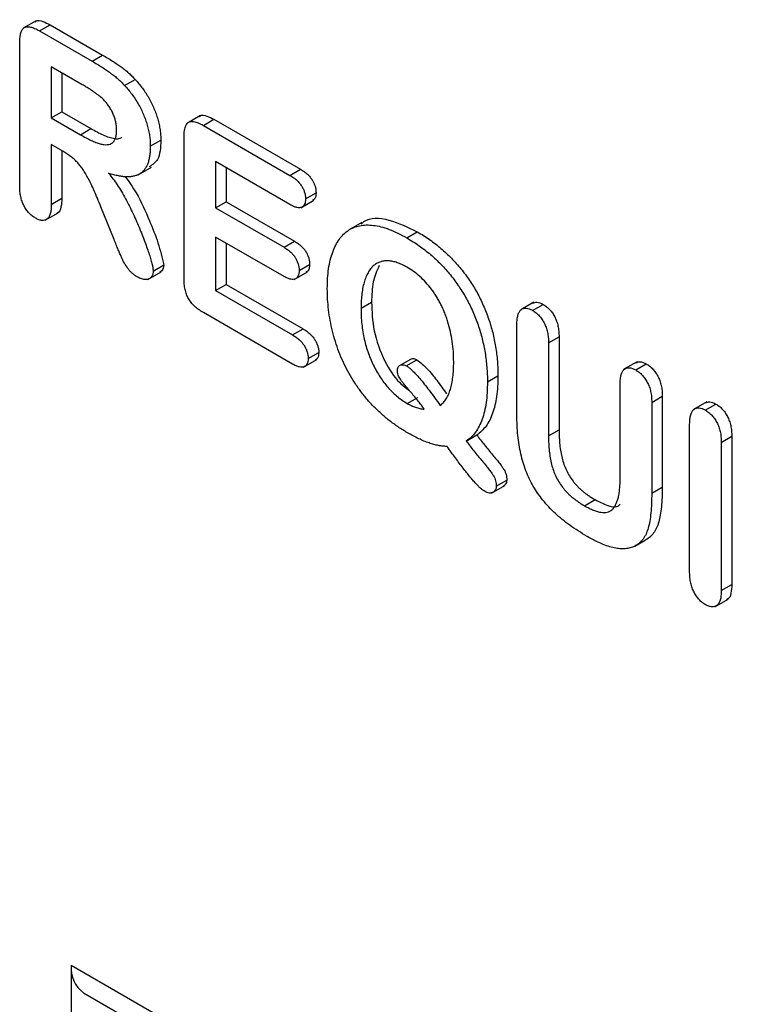
# Model space of a CAD drawing. Units: millimetres. Extents: x 0 to 420, y 0 to 297.
# Drawn here: x 63 to 68, y 111 to 118 of the extents above; entities that cross this region are included whole.
import ezdxf

# ---------------------------------------------------------------- set-up
doc = ezdxf.new("R2010")
doc.units = ezdxf.units.MM

msp = doc.modelspace()

# ---------------------------------------------------------------- linework, layer by layer
at = {"color": 7, "linetype": 'Continuous', "lineweight": 25}
for p, q in [((62.74376, 117.82049), (62.65537, 117.76947)), ((62.76548, 117.75242), (62.83619, 117.79324)), ((62.83619, 117.79324), (63.18886, 117.58965)), ((62.76548, 117.75242), (63.11815, 117.54882)), ((62.63245, 116.71004), (62.63245, 117.67381)), ((63.11815, 117.54882), (63.18886, 117.58965)), ((63.04611, 117.39444), (62.84458, 117.51078)), ((62.84458, 117.51078), (62.84458, 117.16783)), ((62.9153, 117.46996), (62.9153, 117.20865)), ((63.33647, 117.38503), (63.40718, 117.42585)), ((62.84458, 117.16783), (62.9153, 117.20865)), ((62.9153, 117.20865), (63.11085, 117.09576)), ((62.84458, 117.16783), (63.04014, 117.05494)), ((63.84649, 117.18426), (63.7581, 117.13324)), ((63.86547, 117.1174), (63.93618, 117.15822)), ((63.93618, 117.15822), (64.51733, 116.82273)), ((63.04014, 117.05494), (63.11085, 117.09576)), ((63.86547, 117.1174), (64.44662, 116.78191)), ((63.50926, 116.97728), (63.57998, 117.0181)), ((63.73554, 116.0911), (63.73554, 117.03625)), ((62.92104, 116.94406), (62.84458, 116.98819)), ((62.84458, 116.98819), (62.84458, 116.58707)), ((62.9153, 116.94737), (62.9153, 116.62789)), ((64.44662, 116.58594), (63.94767, 116.87398)), ((63.94767, 116.87398), (63.94767, 116.5637)), ((63.4277, 116.78593), (63.51608, 116.83696)), ((64.01838, 116.83316), (64.01838, 116.60452)), ((64.44662, 116.78191), (64.51733, 116.82273)), ((64.55114, 116.6241), (64.62185, 116.66492)), ((62.84458, 116.58707), (62.9153, 116.62789)), ((63.94767, 116.5637), (64.01838, 116.60452)), ((64.01838, 116.60452), (64.47778, 116.33931)), ((64.51955, 116.5638), (64.60794, 116.61483)), ((63.26598, 116.35069), (63.17715, 116.57064)), ((63.94767, 116.5637), (64.40707, 116.29849)), ((62.80247, 116.47979), (62.89085, 116.53081)), ((64.92905, 116.46512), (64.84066, 116.4141)), ((65.23085, 116.36185), (65.30156, 116.40267)), ((64.40707, 116.10252), (63.94767, 116.36773)), ((63.94767, 116.36773), (63.94767, 116.00845)), ((64.40707, 116.29849), (64.47778, 116.33931)), ((64.01838, 116.3269), (64.01838, 116.04927)), ((63.52871, 116.13931), (63.59942, 116.18013)), ((64.50783, 116.1431), (64.57854, 116.18392)), ((63.4934, 116.0827), (63.58179, 116.13372)), ((64.47572, 116.0819), (64.5641, 116.13292)), ((63.94767, 116.00845), (64.01838, 116.04927)), ((63.94767, 116.00845), (64.46386, 115.71046)), ((64.01838, 116.04927), (64.53457, 115.75128)), ((64.92348, 115.88963), (64.99419, 115.93045)), ((66.08405, 115.92934), (65.99566, 115.87832)), ((66.07496, 115.87456), (66.14567, 115.91538)), ((64.46386, 115.51449), (63.86547, 115.85993)), ((64.46386, 115.71046), (64.53457, 115.75128)), ((65.97, 115.17245), (65.97, 115.78001)), ((66.18213, 115.65652), (66.25284, 115.69734)), ((66.25284, 115.69734), (66.25284, 115.07192)), ((66.18213, 115.65652), (66.18213, 115.0311)), ((64.53808, 115.49319), (64.62647, 115.54422)), ((64.56904, 115.55099), (64.63975, 115.59181)), ((65.25543, 115.54604), (65.18472, 115.50522)), ((65.22776, 115.50269), (65.29847, 115.54352)), ((66.77705, 115.52997), (66.68866, 115.47894)), ((66.76792, 115.47452), (66.83863, 115.51534)), ((65.77201, 115.39417), (65.84272, 115.43499)), ((66.66296, 114.74817), (66.66296, 115.37894)), ((65.23394, 115.24957), (65.30465, 115.29039)), ((66.87509, 115.25699), (66.9458, 115.29781)), ((66.9458, 115.29781), (66.9458, 114.68796)), ((66.87509, 115.25699), (66.87509, 114.64714)), ((67.24394, 115.25974), (67.15555, 115.20871)), ((67.23461, 115.2051), (67.30532, 115.24592)), ((67.12965, 114.11514), (67.12965, 115.11055)), ((65.62992, 114.99699), (65.70063, 115.03781)), ((66.18213, 115.0311), (66.25284, 115.07192)), ((67.34178, 114.98809), (67.41249, 115.02891)), ((67.41249, 115.02891), (67.41249, 114.0335)), ((67.34178, 114.98809), (67.34178, 113.99268)), ((65.79975, 114.64773), (65.88814, 114.69876)), ((65.83167, 114.6945), (65.90238, 114.73532)), ((66.87509, 114.64714), (66.9458, 114.68796)), ((66.42365, 114.56276), (66.49436, 114.60358)), ((66.76085, 114.29002), (66.83156, 114.33084)), ((67.34178, 113.99268), (67.41249, 114.0335)), ((67.2989, 113.88463), (67.38729, 113.93565)), ((81.50513, 100.77915), (62.97893, 111.47409)), ((62.97893, 111.47409), (62.97893, 110.60856)), ((63.06179, 111.29095), (81.58799, 100.59601))]:
    msp.add_line(p, q, dxfattribs=at)
msp.add_arc((63.17494, 111.45246), 0.19719, 173.701152, 234.986667, dxfattribs=at)
for points, knots in [([(62.73772, 117.81164), (62.73972, 117.81445), (62.74991, 117.82868), (62.78929, 117.81689), (62.82053, 117.80113), (62.83619, 117.79324)], [0, 0, 0, 0, 0.1090363, 0.5536178, 1, 1, 1, 1]), ([(62.63245, 117.67381), (62.63278, 117.68634), (62.63338, 117.70983), (62.63928, 117.73943), (62.64886, 117.7616), (62.66302, 117.77571), (62.6821, 117.78134), (62.70578, 117.77902), (62.73411, 117.76946), (62.75454, 117.75836), (62.76548, 117.75242)], [0, 0, 0, 0, 0.1505674, 0.2825197, 0.3973544, 0.5018539, 0.6061586, 0.7204604, 0.8504394, 1, 1, 1, 1]), ([(63.18886, 117.58965), (63.20057, 117.58276), (63.22311, 117.56951), (63.2557, 117.54961), (63.28561, 117.52969), (63.31319, 117.51052), (63.33881, 117.49137), (63.36283, 117.47065), (63.38572, 117.44929), (63.40009, 117.43359), (63.40718, 117.42585)], [0, 0, 0, 0, 0.1578912, 0.303939, 0.4393446, 0.5621574, 0.6777368, 0.788039, 0.8954336, 1, 1, 1, 1]), ([(63.11815, 117.54882), (63.12986, 117.54194), (63.1524, 117.52869), (63.18499, 117.50879), (63.2149, 117.48887), (63.24248, 117.4697), (63.2681, 117.45055), (63.29212, 117.42983), (63.31501, 117.40847), (63.32938, 117.39277), (63.33647, 117.38503)], [0, 0, 0, 0, 0.1578912, 0.303939, 0.4393446, 0.5621574, 0.6777368, 0.788039, 0.8954336, 1, 1, 1, 1]), ([(63.19703, 117.28869), (63.19344, 117.29227), (63.18564, 117.30007), (63.17247, 117.31144), (63.157, 117.32319), (63.13934, 117.33633), (63.11935, 117.34984), (63.09701, 117.36382), (63.07234, 117.37927), (63.0551, 117.38924), (63.04611, 117.39444)], [0, 0, 0, 0, 0.0751593, 0.1633778, 0.2662965, 0.3833176, 0.5142534, 0.6607946, 0.8232004, 1, 1, 1, 1]), ([(63.40718, 117.42585), (63.41566, 117.41655), (63.43253, 117.39807), (63.45632, 117.36772), (63.47866, 117.33577), (63.49919, 117.30207), (63.51807, 117.26743), (63.53415, 117.23181), (63.5482, 117.19585), (63.55968, 117.15951), (63.56863, 117.12329), (63.57544, 117.08731), (63.57915, 117.05213), (63.5797, 117.0295), (63.57998, 117.0181)], [0, 0, 0, 0, 0.0825918, 0.1642255, 0.2465938, 0.3290869, 0.4120645, 0.4941904, 0.5766211, 0.6598541, 0.7441235, 0.8282912, 0.913484, 1, 1, 1, 1]), ([(63.33647, 117.38503), (63.34495, 117.37573), (63.36182, 117.35725), (63.38561, 117.3269), (63.40795, 117.29495), (63.42848, 117.26125), (63.44736, 117.22661), (63.46344, 117.19099), (63.47749, 117.15503), (63.48897, 117.11869), (63.49792, 117.08247), (63.50473, 117.04649), (63.50843, 117.01131), (63.50899, 116.98868), (63.50926, 116.97728)], [0, 0, 0, 0, 0.0825918, 0.1642255, 0.2465938, 0.3290869, 0.4120645, 0.4941904, 0.5766211, 0.6598541, 0.7441235, 0.8282912, 0.913484, 1, 1, 1, 1]), ([(63.28299, 117.08826), (63.28279, 117.09683), (63.28239, 117.11361), (63.27774, 117.14016), (63.27064, 117.16666), (63.26065, 117.19301), (63.2483, 117.21898), (63.23329, 117.24368), (63.21631, 117.26746), (63.20356, 117.2815), (63.19703, 117.28869)], [0, 0, 0, 0, 0.1318197, 0.2582495, 0.3802061, 0.503359, 0.625641, 0.7478725, 0.8710182, 1, 1, 1, 1]), ([(63.73554, 117.03625), (63.73571, 117.04492), (63.73603, 117.06138), (63.73843, 117.08377), (63.74251, 117.10269), (63.74852, 117.11811), (63.75619, 117.13031), (63.76613, 117.13865), (63.77801, 117.14335), (63.79174, 117.14481), (63.80751, 117.14242), (63.82503, 117.13753), (63.84464, 117.12881), (63.85832, 117.12132), (63.86547, 117.1174)], [0, 0, 0, 0, 0.10475812, 0.19892395, 0.28545904, 0.36456111, 0.43869552, 0.50948742, 0.5801479, 0.65213344, 0.72838326, 0.81120416, 0.90133482, 1, 1, 1, 1]), ([(63.8401, 117.17597), (63.84174, 117.17838), (63.85129, 117.19231), (63.88972, 117.18163), (63.92067, 117.16604), (63.93618, 117.15822)], [0, 0, 0, 0, 0.09426853, 0.54591353, 1, 1, 1, 1]), ([(63.04014, 117.05494), (63.05274, 117.04787), (63.07701, 117.03427), (63.11177, 117.01688), (63.14345, 117.00341), (63.17194, 116.99369), (63.19758, 116.9878), (63.21974, 116.98747), (63.23924, 116.99063), (63.2552, 116.99939), (63.26803, 117.01315), (63.27672, 117.03308), (63.28213, 117.05826), (63.28269, 117.07793), (63.28299, 117.08826)], [0, 0, 0, 0, 0.1160043, 0.2234196, 0.3205826, 0.4099665, 0.491045, 0.5662735, 0.6362467, 0.7033922, 0.770177, 0.8407101, 0.9164049, 1, 1, 1, 1]), ([(63.11085, 117.09576), (63.13805, 117.08075), (63.19239, 117.05076), (63.25891, 117.02828), (63.30188, 117.02664), (63.31426, 117.03616), (63.31777, 117.03886)], [0, 0, 0, 0, 0.371085, 0.7413793, 0.9267679, 1, 1, 1, 1]), ([(63.57998, 117.0181), (63.5777, 116.96935), (63.5738, 116.88562), (63.5232, 116.85311), (63.50207, 116.83952)], [0, 0, 0, 0, 0.5821875, 1, 1, 1, 1]), ([(63.17715, 116.57064), (63.16957, 116.58962), (63.15525, 116.62551), (63.13366, 116.67615), (63.11309, 116.7205), (63.09376, 116.75917), (63.07498, 116.79296), (63.05623, 116.82267), (63.03704, 116.84836), (63.01753, 116.87111), (62.99657, 116.89115), (62.9736, 116.90996), (62.94814, 116.92794), (62.93033, 116.93853), (62.92104, 116.94406)], [0, 0, 0, 0, 0.1291033, 0.2441425, 0.3456811, 0.4341386, 0.5126131, 0.5848883, 0.6514418, 0.7134646, 0.7760883, 0.8440279, 0.9186819, 1, 1, 1, 1]), ([(63.50926, 116.97728), (63.50907, 116.96599), (63.50868, 116.94392), (63.50524, 116.91341), (63.49999, 116.8856), (63.49263, 116.86067), (63.48244, 116.83935), (63.47063, 116.8206), (63.45651, 116.80493), (63.44012, 116.79242), (63.42139, 116.78307), (63.40063, 116.77626), (63.37769, 116.77216), (63.35232, 116.77131), (63.3248, 116.77306), (63.29494, 116.77807), (63.26304, 116.78493), (63.24075, 116.79205), (63.22929, 116.7957)], [0, 0, 0, 0, 0.0659464, 0.1288386, 0.1890228, 0.2475278, 0.3041612, 0.360053, 0.4148899, 0.4706864, 0.5273966, 0.5855409, 0.6466503, 0.7102366, 0.7769488, 0.8475792, 0.92163, 1, 1, 1, 1]), ([(63.22929, 116.7957), (63.23923, 116.78359), (63.25949, 116.75888), (63.288, 116.71757), (63.31617, 116.67284), (63.3429, 116.62441), (63.36887, 116.57424), (63.39396, 116.5233), (63.41735, 116.47202), (63.43892, 116.42108), (63.45886, 116.37173), (63.47661, 116.32501), (63.49183, 116.28151), (63.50476, 116.24181), (63.51506, 116.20709), (63.5224, 116.1785), (63.52733, 116.15634), (63.5283, 116.14433), (63.52871, 116.13931)], [0, 0, 0, 0, 0.0646962, 0.1319188, 0.2029703, 0.2777605, 0.3545395, 0.4310151, 0.507401, 0.5835155, 0.6571324, 0.7258868, 0.789877, 0.8490169, 0.9011455, 0.9433441, 0.9763195, 1, 1, 1, 1]), ([(64.51733, 116.82273), (64.5256, 116.8176), (64.54114, 116.80795), (64.56295, 116.79088), (64.58123, 116.77148), (64.59627, 116.75097), (64.60758, 116.72957), (64.61617, 116.70783), (64.62106, 116.6858), (64.62158, 116.672), (64.62185, 116.66492)], [0, 0, 0, 0, 0.1630441, 0.3066552, 0.4342887, 0.551174, 0.6623007, 0.7697085, 0.8818751, 1, 1, 1, 1]), ([(63.34079, 116.7748), (63.36618, 116.73848), (63.4313, 116.64535), (63.49805, 116.49058), (63.56482, 116.328), (63.5879, 116.22935), (63.59942, 116.18013)], [0, 0, 0, 0, 0.19924454, 0.51094955, 0.75598924, 1, 1, 1, 1]), ([(64.44662, 116.78191), (64.45489, 116.77678), (64.47042, 116.76713), (64.49224, 116.75006), (64.51052, 116.73066), (64.52556, 116.71015), (64.53687, 116.68874), (64.54546, 116.66701), (64.55035, 116.64498), (64.55087, 116.63118), (64.55114, 116.6241)], [0, 0, 0, 0, 0.1630441, 0.3066552, 0.4342887, 0.551174, 0.6623007, 0.7697085, 0.8818751, 1, 1, 1, 1]), ([(62.73896, 116.49392), (62.73096, 116.49901), (62.71556, 116.5088), (62.69388, 116.5288), (62.67516, 116.55228), (62.65935, 116.57885), (62.64708, 116.60848), (62.63862, 116.64051), (62.63328, 116.67509), (62.63274, 116.69793), (62.63245, 116.71004)], [0, 0, 0, 0, 0.1234794, 0.2376492, 0.3458207, 0.4561336, 0.5723512, 0.698802, 0.8403559, 1, 1, 1, 1]), ([(64.62185, 116.66492), (64.6209, 116.64813), (64.61946, 116.62265), (64.60266, 116.61578), (64.59693, 116.61344)], [0, 0, 0, 0, 0.6592059, 1, 1, 1, 1]), ([(62.9153, 116.62789), (62.9143, 116.60809), (62.91232, 116.56862), (62.89902, 116.53066), (62.88283, 116.52727), (62.88144, 116.52698)], [0, 0, 0, 0, 0.479128, 0.955307, 1, 1, 1, 1]), ([(64.55114, 116.6241), (64.55088, 116.61715), (64.55038, 116.60368), (64.5454, 116.58699), (64.53702, 116.57464), (64.52554, 116.56635), (64.51057, 116.56308), (64.49218, 116.56525), (64.47044, 116.57321), (64.45489, 116.58152), (64.44662, 116.58594)], [0, 0, 0, 0, 0.1202674, 0.2331212, 0.3423705, 0.452806, 0.5689643, 0.6952522, 0.83797, 1, 1, 1, 1]), ([(62.84458, 116.58707), (62.84432, 116.57486), (62.84381, 116.55201), (62.83835, 116.52295), (62.82916, 116.50108), (62.81617, 116.48659), (62.80008, 116.47923), (62.78172, 116.47777), (62.76103, 116.48234), (62.74645, 116.48999), (62.73896, 116.49392)], [0, 0, 0, 0, 0.1664878, 0.3115078, 0.4400941, 0.5571217, 0.6667079, 0.7735, 0.8837499, 1, 1, 1, 1]), ([(64.92381, 116.45462), (64.93009, 116.46053), (64.97517, 116.50294), (65.11109, 116.49449), (65.23801, 116.4333), (65.30156, 116.40267)], [0, 0, 0, 0, 0.0748319, 0.5367757, 1, 1, 1, 1]), ([(64.6972, 116.02026), (64.69759, 116.04378), (64.69836, 116.09005), (64.70542, 116.15441), (64.71658, 116.21349), (64.73248, 116.26658), (64.75264, 116.31353), (64.77711, 116.35367), (64.80545, 116.38709), (64.83783, 116.41359), (64.87431, 116.43286), (64.91469, 116.44482), (64.95876, 116.44972), (65.00654, 116.44709), (65.0578, 116.43753), (65.11252, 116.42008), (65.17061, 116.39511), (65.21042, 116.37313), (65.23085, 116.36185)], [0, 0, 0, 0, 0.0703262, 0.1382864, 0.2037939, 0.2678784, 0.3302793, 0.3902201, 0.448768, 0.5063718, 0.5635628, 0.6210983, 0.6791608, 0.7386809, 0.8000983, 0.8638976, 0.9301678, 1, 1, 1, 1]), ([(65.30156, 116.40267), (65.31556, 116.39436), (65.34302, 116.37806), (65.38343, 116.35071), (65.4224, 116.32219), (65.45996, 116.29199), (65.49585, 116.25964), (65.53023, 116.22596), (65.5633, 116.19093), (65.59462, 116.15389), (65.62427, 116.11557), (65.65219, 116.07618), (65.67832, 116.03584), (65.70255, 115.99445), (65.72472, 115.95188), (65.74494, 115.90827), (65.76373, 115.86366), (65.78013, 115.81811), (65.79497, 115.77183), (65.80784, 115.72495), (65.81858, 115.67772), (65.82751, 115.6299), (65.83428, 115.58175), (65.83905, 115.53307), (65.84235, 115.48375), (65.84259, 115.4514), (65.84272, 115.43499)], [0, 0, 0, 0, 0.0472341, 0.0926171, 0.1367605, 0.1798447, 0.2216284, 0.2624189, 0.3026214, 0.3424148, 0.3815864, 0.4202119, 0.4584904, 0.4964489, 0.5345098, 0.5730808, 0.6119637, 0.6516529, 0.6920264, 0.732922, 0.7747449, 0.8171791, 0.8611015, 0.9059204, 0.9522748, 1, 1, 1, 1]), ([(63.42198, 116.09962), (63.416, 116.10329), (63.40444, 116.11038), (63.38789, 116.12397), (63.37265, 116.13871), (63.35459, 116.16106), (63.33469, 116.19208), (63.31782, 116.2259), (63.30481, 116.25616), (63.29347, 116.28363), (63.28004, 116.31562), (63.27087, 116.33848), (63.26598, 116.35069)], [0, 0, 0, 0, 0.0811939, 0.1567359, 0.2288822, 0.2987519, 0.4379963, 0.5808282, 0.6615771, 0.7587226, 0.8711386, 1, 1, 1, 1]), ([(64.47778, 116.33931), (64.48575, 116.33436), (64.50072, 116.32507), (64.52166, 116.30835), (64.53938, 116.28963), (64.55379, 116.26946), (64.56486, 116.24834), (64.57299, 116.22684), (64.57775, 116.20487), (64.57827, 116.19109), (64.57854, 116.18392)], [0, 0, 0, 0, 0.1606617, 0.3015712, 0.4272983, 0.5443004, 0.6547631, 0.765066, 0.8778288, 1, 1, 1, 1]), ([(65.23085, 116.36185), (65.24485, 116.35354), (65.27231, 116.33724), (65.31272, 116.30988), (65.35169, 116.28137), (65.38925, 116.25117), (65.42514, 116.21882), (65.45952, 116.18514), (65.49259, 116.15011), (65.52391, 116.11307), (65.55356, 116.07475), (65.58148, 116.03536), (65.60761, 115.99502), (65.63184, 115.95363), (65.65401, 115.91106), (65.67423, 115.86745), (65.69302, 115.82284), (65.70942, 115.77729), (65.72426, 115.73101), (65.73713, 115.68413), (65.74787, 115.6369), (65.7568, 115.58908), (65.76357, 115.54093), (65.76834, 115.49225), (65.77164, 115.44293), (65.77188, 115.41058), (65.77201, 115.39417)], [0, 0, 0, 0, 0.0472341, 0.0926171, 0.1367605, 0.1798447, 0.2216284, 0.2624189, 0.3026214, 0.3424148, 0.3815864, 0.4202119, 0.4584904, 0.4964489, 0.5345098, 0.5730808, 0.6119637, 0.6516529, 0.6920264, 0.732922, 0.7747449, 0.8171791, 0.8611015, 0.9059204, 0.9522748, 1, 1, 1, 1]), ([(64.40707, 116.29849), (64.41504, 116.29354), (64.43001, 116.28425), (64.45095, 116.26753), (64.46867, 116.24881), (64.48308, 116.22864), (64.49415, 116.20752), (64.50228, 116.18602), (64.50704, 116.16405), (64.50756, 116.15027), (64.50783, 116.1431)], [0, 0, 0, 0, 0.1606617, 0.3015712, 0.4272983, 0.5443004, 0.6547631, 0.765066, 0.8778288, 1, 1, 1, 1]), ([(65.23085, 116.16588), (65.22, 116.17183), (65.19856, 116.18359), (65.16709, 116.19591), (65.13686, 116.20421), (65.10801, 116.20808), (65.0808, 116.20745), (65.05535, 116.20231), (65.03196, 116.19256), (65.01051, 116.17836), (64.99113, 116.15938), (64.97393, 116.13523), (64.95894, 116.1059), (64.94616, 116.07172), (64.93606, 116.03264), (64.92888, 115.989), (64.92436, 115.9412), (64.92378, 115.90708), (64.92348, 115.88963)], [0, 0, 0, 0, 0.0579314, 0.1144959, 0.1698754, 0.2247038, 0.2792844, 0.3334374, 0.3884309, 0.4438566, 0.5012505, 0.5619447, 0.6260593, 0.6941644, 0.7657732, 0.8405222, 0.9184689, 1, 1, 1, 1]), ([(63.52871, 116.13931), (63.52796, 116.13145), (63.52637, 116.11496), (63.5172, 116.10021), (63.5075, 116.09094), (63.49878, 116.08549), (63.48853, 116.08261), (63.47724, 116.08139), (63.46485, 116.0824), (63.45139, 116.08592), (63.43703, 116.0912), (63.42708, 116.09677), (63.42198, 116.09962)], [0, 0, 0, 0, 0.1406976, 0.2952208, 0.3767564, 0.4575195, 0.5410805, 0.6266191, 0.7146975, 0.8048515, 0.9001553, 1, 1, 1, 1]), ([(63.59942, 116.18013), (63.59711, 116.16456), (63.59358, 116.1409), (63.5769, 116.13402), (63.57119, 116.13166)], [0, 0, 0, 0, 0.6576993, 1, 1, 1, 1]), ([(64.50783, 116.1431), (64.50757, 116.13624), (64.50706, 116.12304), (64.5022, 116.10665), (64.49436, 116.09402), (64.4834, 116.0853), (64.4691, 116.08127), (64.45134, 116.08282), (64.43025, 116.09007), (64.41512, 116.0982), (64.40707, 116.10252)], [0, 0, 0, 0, 0.1214, 0.2334511, 0.3436518, 0.4556544, 0.5715994, 0.697115, 0.8388804, 1, 1, 1, 1]), ([(64.57854, 116.18392), (64.57753, 116.16766), (64.57593, 116.142), (64.55928, 116.13412), (64.55318, 116.13124)], [0, 0, 0, 0, 0.633801, 1, 1, 1, 1]), ([(65.04595, 116.17673), (65.0302, 116.14162), (64.99866, 116.07135), (64.99568, 115.97745), (64.99419, 115.93045)], [0, 0, 0, 0, 0.4995482, 1, 1, 1, 1]), ([(65.54573, 115.52913), (65.5453, 115.55221), (65.54447, 115.59689), (65.53703, 115.66511), (65.52511, 115.73128), (65.51061, 115.78547), (65.49709, 115.8273), (65.48569, 115.85738), (65.47361, 115.88654), (65.46005, 115.91469), (65.44567, 115.94192), (65.43044, 115.96831), (65.41375, 115.99338), (65.39051, 116.02557), (65.35919, 116.06308), (65.31875, 116.10308), (65.27565, 116.13823), (65.24599, 116.15653), (65.23085, 116.16588)], [0, 0, 0, 0, 0.1041924, 0.2017624, 0.2940028, 0.381618, 0.4240232, 0.4648844, 0.5045388, 0.5436181, 0.581878, 0.6195097, 0.657063, 0.6944553, 0.7690155, 0.8437214, 0.9202077, 1, 1, 1, 1]), ([(63.86547, 115.85993), (63.85468, 115.86652), (63.83461, 115.87878), (63.8068, 115.90169), (63.78362, 115.92641), (63.76488, 115.9539), (63.75133, 115.98436), (63.74188, 116.01754), (63.7366, 116.05382), (63.73591, 116.0781), (63.73554, 116.0911)], [0, 0, 0, 0, 0.14868202, 0.27668092, 0.38999923, 0.49350164, 0.59842667, 0.714697, 0.84725971, 1, 1, 1, 1]), ([(65.23483, 115.05309), (65.21403, 115.0657), (65.17341, 115.09034), (65.1141, 115.13325), (65.05818, 115.18039), (65.00562, 115.23105), (64.95679, 115.28523), (64.91216, 115.34266), (64.87127, 115.40265), (64.83479, 115.46552), (64.8024, 115.53065), (64.77428, 115.59756), (64.75055, 115.66616), (64.7309, 115.73618), (64.71579, 115.80714), (64.70498, 115.8785), (64.69849, 115.95002), (64.69764, 115.9966), (64.6972, 116.02026)], [0, 0, 0, 0, 0.070412, 0.1375563, 0.2020644, 0.2644644, 0.3249578, 0.3837431, 0.4415264, 0.4993855, 0.5573966, 0.6160775, 0.6755407, 0.7370629, 0.8003187, 0.8648504, 0.9313525, 1, 1, 1, 1]), ([(64.92348, 115.88963), (64.92369, 115.87155), (64.92411, 115.83642), (64.92848, 115.78319), (64.93511, 115.7317), (64.94495, 115.68163), (64.95686, 115.63328), (64.97231, 115.58644), (64.99022, 115.54116), (65.01074, 115.49765), (65.03351, 115.45647), (65.05787, 115.41801), (65.08371, 115.38257), (65.11081, 115.34983), (65.13957, 115.32022), (65.16971, 115.29336), (65.20137, 115.26929), (65.22295, 115.25622), (65.23394, 115.24957)], [0, 0, 0, 0, 0.0820406, 0.1593489, 0.232637, 0.3023927, 0.3685176, 0.4319837, 0.4935064, 0.5537488, 0.6123181, 0.6688078, 0.7235745, 0.777485, 0.8313983, 0.8861774, 0.9420257, 1, 1, 1, 1]), ([(64.99419, 115.93045), (64.99679, 115.86733), (65.00199, 115.74144), (65.06918, 115.54699), (65.16211, 115.40003), (65.22567, 115.35316), (65.24774, 115.3369)], [0, 0, 0, 0, 0.31322884, 0.62470386, 0.86973953, 1, 1, 1, 1]), ([(65.97, 115.78001), (65.97026, 115.79205), (65.97075, 115.81466), (65.97637, 115.84336), (65.98516, 115.86562), (65.9981, 115.88043), (66.01389, 115.88872), (66.03236, 115.89025), (66.05291, 115.88624), (66.06746, 115.87853), (66.07496, 115.87456)], [0, 0, 0, 0, 0.1642508, 0.308193, 0.4374628, 0.5548307, 0.6667846, 0.7741817, 0.8837129, 1, 1, 1, 1]), ([(66.07496, 115.87456), (66.08281, 115.86954), (66.09789, 115.8599), (66.11935, 115.84022), (66.13809, 115.81685), (66.15411, 115.7901), (66.16689, 115.76022), (66.17584, 115.72756), (66.18133, 115.69223), (66.18185, 115.66888), (66.18213, 115.65652)], [0, 0, 0, 0, 0.1203536, 0.2312243, 0.3396064, 0.4499573, 0.566585, 0.6940039, 0.8381012, 1, 1, 1, 1]), ([(66.07601, 115.92251), (66.08497, 115.92654), (66.1047, 115.93542), (66.1312, 115.92246), (66.14567, 115.91538)], [0, 0, 0, 0, 0.4538908, 1, 1, 1, 1]), ([(66.14567, 115.91538), (66.15352, 115.91036), (66.1686, 115.90072), (66.19006, 115.88104), (66.20881, 115.85767), (66.22482, 115.83092), (66.2376, 115.80104), (66.24655, 115.76838), (66.25204, 115.73305), (66.25256, 115.7097), (66.25284, 115.69734)], [0, 0, 0, 0, 0.1203536, 0.2312243, 0.3396064, 0.4499573, 0.566585, 0.6940039, 0.8381012, 1, 1, 1, 1]), ([(64.53457, 115.75128), (64.54276, 115.7462), (64.55816, 115.73664), (64.57986, 115.71952), (64.59826, 115.70017), (64.61345, 115.67945), (64.62545, 115.65786), (64.6337, 115.63566), (64.63907, 115.61312), (64.63952, 115.59905), (64.63975, 115.59181)], [0, 0, 0, 0, 0.1601765, 0.3011147, 0.4289577, 0.5460021, 0.6580951, 0.7670638, 0.8800415, 1, 1, 1, 1]), ([(64.46386, 115.71046), (64.47205, 115.70538), (64.48745, 115.69582), (64.50915, 115.6787), (64.52755, 115.65935), (64.54274, 115.63863), (64.55474, 115.61704), (64.56299, 115.59484), (64.56836, 115.5723), (64.56881, 115.55823), (64.56904, 115.55099)], [0, 0, 0, 0, 0.1601765, 0.3011147, 0.4289577, 0.5460021, 0.6580951, 0.7670638, 0.8800415, 1, 1, 1, 1]), ([(64.56904, 115.55099), (64.56882, 115.54417), (64.5684, 115.53102), (64.5629, 115.5153), (64.55468, 115.50297), (64.54273, 115.49526), (64.5276, 115.49196), (64.50907, 115.49441), (64.48749, 115.50174), (64.47206, 115.51007), (64.46386, 115.51449)], [0, 0, 0, 0, 0.118093, 0.2278812, 0.3365199, 0.4495745, 0.5676228, 0.6960132, 0.8384495, 1, 1, 1, 1]), ([(64.63975, 115.59181), (64.63864, 115.57519), (64.637, 115.55087), (64.62074, 115.54467), (64.61559, 115.54271)], [0, 0, 0, 0, 0.6831122, 1, 1, 1, 1]), ([(65.25623, 115.54479), (65.25792, 115.54629), (65.26375, 115.55147), (65.27857, 115.55219), (65.29184, 115.54641), (65.29847, 115.54352)], [0, 0, 0, 0, 0.1695072, 0.5850062, 1, 1, 1, 1]), ([(65.29847, 115.54352), (65.3221, 115.52405), (65.36951, 115.48501), (65.43453, 115.40256), (65.47632, 115.34505), (65.4983, 115.3148)], [0, 0, 0, 0, 0.32037045, 0.64259215, 1, 1, 1, 1]), ([(65.16809, 115.47054), (65.16828, 115.47472), (65.16865, 115.48304), (65.17247, 115.49305), (65.17831, 115.50119), (65.18651, 115.50665), (65.19584, 115.51002), (65.20614, 115.51038), (65.21677, 115.50828), (65.22412, 115.50455), (65.22776, 115.50269)], [0, 0, 0, 0, 0.1216695, 0.2418847, 0.3656325, 0.4993539, 0.6354868, 0.7589738, 0.8807396, 1, 1, 1, 1]), ([(65.22776, 115.50269), (65.2339, 115.4987), (65.24743, 115.48989), (65.2688, 115.4705), (65.29303, 115.44595), (65.32, 115.41534), (65.3498, 115.37877), (65.38263, 115.33664), (65.41831, 115.28864), (65.4426, 115.25433), (65.45536, 115.23632)], [0, 0, 0, 0, 0.0712021, 0.1567372, 0.2561789, 0.3715281, 0.5033997, 0.6524828, 0.817553, 1, 1, 1, 1]), ([(65.45536, 115.23632), (65.4628, 115.24272), (65.47776, 115.25556), (65.49616, 115.28088), (65.51207, 115.31001), (65.52431, 115.34458), (65.53411, 115.38344), (65.54075, 115.42752), (65.5451, 115.47615), (65.54552, 115.51113), (65.54573, 115.52913)], [0, 0, 0, 0, 0.1117135, 0.22425999, 0.33926297, 0.45738873, 0.58176229, 0.71311767, 0.85233721, 1, 1, 1, 1]), ([(66.66296, 115.37894), (66.66326, 115.39113), (66.66382, 115.414), (66.66896, 115.44342), (66.67796, 115.4656), (66.6906, 115.48062), (66.70624, 115.48919), (66.72485, 115.4904), (66.74557, 115.48644), (66.76028, 115.47859), (66.76792, 115.47452)], [0, 0, 0, 0, 0.1655262, 0.3106069, 0.4390891, 0.5551109, 0.6655565, 0.7732867, 0.8821505, 1, 1, 1, 1]), ([(66.76792, 115.47452), (66.77556, 115.46975), (66.7904, 115.46049), (66.81139, 115.44053), (66.83021, 115.41756), (66.84637, 115.39093), (66.85972, 115.3611), (66.86884, 115.3283), (66.8743, 115.29287), (66.87482, 115.26943), (66.87509, 115.25699)], [0, 0, 0, 0, 0.11720889, 0.22764341, 0.33577303, 0.44649808, 0.56379466, 0.69199525, 0.83650541, 1, 1, 1, 1]), ([(66.76913, 115.52287), (66.77796, 115.52681), (66.79764, 115.53559), (66.82406, 115.52254), (66.83863, 115.51534)], [0, 0, 0, 0, 0.4484076, 1, 1, 1, 1]), ([(66.83863, 115.51534), (66.84627, 115.51057), (66.86111, 115.50131), (66.8821, 115.48135), (66.90092, 115.45838), (66.91708, 115.43175), (66.93043, 115.40192), (66.93955, 115.36912), (66.94501, 115.33369), (66.94553, 115.31025), (66.9458, 115.29781)], [0, 0, 0, 0, 0.11720889, 0.22764341, 0.33577303, 0.44649808, 0.56379466, 0.69199525, 0.83650541, 1, 1, 1, 1]), ([(65.3473, 115.21118), (65.34117, 115.21991), (65.32836, 115.23815), (65.30732, 115.26533), (65.28431, 115.29406), (65.2599, 115.32269), (65.23662, 115.34991), (65.21646, 115.37414), (65.20049, 115.39415), (65.18802, 115.41062), (65.17876, 115.4257), (65.17254, 115.44064), (65.16883, 115.45596), (65.16835, 115.46551), (65.16809, 115.47054)], [0, 0, 0, 0, 0.0980322, 0.2047379, 0.3187614, 0.4411028, 0.5587582, 0.6560749, 0.7365337, 0.7973792, 0.8470895, 0.8966182, 0.9455699, 1, 1, 1, 1]), ([(65.84272, 115.43499), (65.84232, 115.41062), (65.84154, 115.36309), (65.83474, 115.29706), (65.82395, 115.23721), (65.80807, 115.18436), (65.78832, 115.13737), (65.76358, 115.09751), (65.73495, 115.06328), (65.71208, 115.0463), (65.70063, 115.03781)], [0, 0, 0, 0, 0.1422243, 0.2773025, 0.4065558, 0.5305958, 0.6506963, 0.768392, 0.8840676, 1, 1, 1, 1]), ([(65.77201, 115.39417), (65.77161, 115.3698), (65.77083, 115.32227), (65.76403, 115.25624), (65.75324, 115.19639), (65.73736, 115.14354), (65.71761, 115.09655), (65.69287, 115.05669), (65.66424, 115.02246), (65.64137, 115.00548), (65.62992, 114.99699)], [0, 0, 0, 0, 0.1422243, 0.2773025, 0.4065558, 0.5305958, 0.6506963, 0.768392, 0.8840676, 1, 1, 1, 1]), ([(65.23394, 115.24957), (65.24324, 115.24456), (65.26201, 115.23446), (65.29026, 115.22358), (65.31892, 115.21536), (65.33771, 115.21259), (65.3473, 115.21118)], [0, 0, 0, 0, 0.2395692, 0.4836392, 0.7364209, 1, 1, 1, 1]), ([(67.12965, 115.11055), (67.12991, 115.1226), (67.1304, 115.14522), (67.13604, 115.17388), (67.14477, 115.19628), (67.158, 115.21076), (67.17375, 115.21916), (67.19224, 115.22066), (67.21271, 115.21667), (67.22719, 115.20902), (67.23461, 115.2051)], [0, 0, 0, 0, 0.1643329, 0.3083471, 0.4376815, 0.5557509, 0.6677608, 0.7752116, 0.8847976, 1, 1, 1, 1]), ([(67.23591, 115.25289), (67.2448, 115.25693), (67.26444, 115.26584), (67.29086, 115.25297), (67.30532, 115.24592)], [0, 0, 0, 0, 0.4525767, 1, 1, 1, 1]), ([(67.30532, 115.24592), (67.31296, 115.24115), (67.3278, 115.23189), (67.34879, 115.21193), (67.36761, 115.18897), (67.38378, 115.16234), (67.39706, 115.1326), (67.40625, 115.09997), (67.41171, 115.06469), (67.41222, 115.04135), (67.41249, 115.02891)], [0, 0, 0, 0, 0.117463, 0.2281369, 0.336501, 0.4474661, 0.565017, 0.6924413, 0.836151, 1, 1, 1, 1]), ([(66.44089, 114.35684), (66.42084, 114.3688), (66.38215, 114.39186), (66.32627, 114.43008), (66.27464, 114.46928), (66.2273, 114.5104), (66.18399, 114.55301), (66.14517, 114.59819), (66.10995, 114.6447), (66.07921, 114.69373), (66.05241, 114.74482), (66.0294, 114.79828), (66.01083, 114.85407), (65.99535, 114.91244), (65.98424, 114.97328), (65.97575, 115.03733), (65.97105, 115.10429), (65.97036, 115.14918), (65.97, 115.17245)], [0, 0, 0, 0, 0.07778644, 0.15012156, 0.21760597, 0.28041953, 0.3393752, 0.39536868, 0.44904418, 0.50150868, 0.55378516, 0.60722188, 0.66283538, 0.7211563, 0.78355414, 0.85047436, 0.92249929, 1, 1, 1, 1]), ([(67.23461, 115.2051), (67.24225, 115.20033), (67.25709, 115.19107), (67.27808, 115.17111), (67.2969, 115.14815), (67.31306, 115.12152), (67.32635, 115.09178), (67.33554, 115.05915), (67.341, 115.02387), (67.34151, 115.00053), (67.34178, 114.98809)], [0, 0, 0, 0, 0.117463, 0.2281369, 0.336501, 0.4474661, 0.565017, 0.6924413, 0.836151, 1, 1, 1, 1]), ([(65.50088, 114.961), (65.49165, 114.96141), (65.47294, 114.96225), (65.44342, 114.96693), (65.41247, 114.97401), (65.37991, 114.98416), (65.3458, 114.99732), (65.31019, 115.01298), (65.27301, 115.03168), (65.24772, 115.04586), (65.23483, 115.05309)], [0, 0, 0, 0, 0.1113431, 0.2257993, 0.3438289, 0.465667, 0.5917839, 0.7226957, 0.8586483, 1, 1, 1, 1]), ([(65.70063, 115.03781), (65.71753, 115.01567), (65.75228, 114.97014), (65.79732, 114.91596), (65.83227, 114.8745), (65.85383, 114.84714), (65.87069, 114.82468), (65.88329, 114.80583), (65.8923, 114.78855), (65.89832, 114.77118), (65.90187, 114.75303), (65.90221, 114.7414), (65.90238, 114.73532)], [0, 0, 0, 0, 0.2227471, 0.4579878, 0.5698807, 0.6625426, 0.7375836, 0.7940607, 0.8411954, 0.8899632, 0.9424616, 1, 1, 1, 1]), ([(66.18213, 115.0311), (66.18238, 115.01385), (66.18286, 114.98084), (66.18657, 114.93168), (66.19285, 114.88543), (66.20171, 114.84182), (66.21411, 114.80026), (66.2306, 114.76045), (66.25127, 114.72239), (66.27164, 114.69236), (66.28999, 114.66968), (66.30525, 114.65294), (66.32175, 114.63644), (66.33972, 114.62095), (66.35879, 114.60545), (66.37926, 114.59075), (66.401, 114.57597), (66.41598, 114.56723), (66.42365, 114.56276)], [0, 0, 0, 0, 0.1025526, 0.1962816, 0.2827237, 0.3615357, 0.4346612, 0.5052623, 0.5749364, 0.6458316, 0.6828363, 0.7209489, 0.7616008, 0.8042753, 0.8489827, 0.8962987, 0.9469518, 1, 1, 1, 1]), ([(66.25284, 115.07192), (66.25309, 115.05467), (66.25357, 115.02166), (66.25728, 114.9725), (66.26356, 114.92625), (66.27242, 114.88264), (66.28482, 114.84108), (66.30131, 114.80127), (66.32198, 114.76321), (66.34236, 114.73318), (66.3607, 114.71051), (66.37596, 114.69376), (66.39246, 114.67726), (66.41043, 114.66177), (66.4295, 114.64627), (66.44997, 114.63157), (66.47171, 114.61679), (66.4867, 114.60805), (66.49436, 114.60358)], [0, 0, 0, 0, 0.1025526, 0.1962816, 0.2827237, 0.3615357, 0.4346612, 0.5052623, 0.5749364, 0.6458316, 0.6828363, 0.7209489, 0.7616008, 0.8042753, 0.8489827, 0.8962987, 0.9469518, 1, 1, 1, 1]), ([(65.75588, 114.65762), (65.75137, 114.66053), (65.74191, 114.66663), (65.72701, 114.6788), (65.71084, 114.69404), (65.69325, 114.71255), (65.67429, 114.73404), (65.65371, 114.75855), (65.6314, 114.78582), (65.60787, 114.81645), (65.58278, 114.8494), (65.55656, 114.88475), (65.52905, 114.92209), (65.51044, 114.9478), (65.50088, 114.961)], [0, 0, 0, 0, 0.046389, 0.0973738, 0.1561076, 0.22071, 0.2929209, 0.3725941, 0.4604948, 0.5557807, 0.6583821, 0.766642, 0.8801601, 1, 1, 1, 1]), ([(65.62992, 114.99699), (65.64682, 114.97485), (65.68157, 114.92932), (65.72661, 114.87514), (65.76156, 114.83368), (65.78312, 114.80632), (65.79998, 114.78385), (65.81258, 114.76501), (65.82159, 114.74773), (65.82761, 114.73036), (65.83116, 114.71221), (65.83149, 114.70058), (65.83167, 114.6945)], [0, 0, 0, 0, 0.2227471, 0.4579878, 0.5698807, 0.6625426, 0.7375836, 0.7940607, 0.8411954, 0.8899632, 0.9424616, 1, 1, 1, 1]), ([(66.42365, 114.56276), (66.43419, 114.55689), (66.45453, 114.54557), (66.48377, 114.53267), (66.51072, 114.52294), (66.53512, 114.5179), (66.55729, 114.51631), (66.57703, 114.51866), (66.59442, 114.52497), (66.60934, 114.53542), (66.62192, 114.55001), (66.63306, 114.56763), (66.64224, 114.5891), (66.65001, 114.61378), (66.65593, 114.64221), (66.66003, 114.67421), (66.66244, 114.7098), (66.66278, 114.73508), (66.66296, 114.74817)], [0, 0, 0, 0, 0.074193, 0.1430775, 0.2070401, 0.2668943, 0.323069, 0.3770469, 0.4286333, 0.480394, 0.5330303, 0.5882369, 0.6463939, 0.7082278, 0.7740302, 0.8447197, 0.9196034, 1, 1, 1, 1]), ([(65.83167, 114.6945), (65.83143, 114.69009), (65.83094, 114.68108), (65.82623, 114.6702), (65.81931, 114.66053), (65.80978, 114.65291), (65.79837, 114.64785), (65.78534, 114.64668), (65.77095, 114.65), (65.76099, 114.65504), (65.75588, 114.65762)], [0, 0, 0, 0, 0.1043702, 0.2127007, 0.3328458, 0.4676346, 0.6049561, 0.7355316, 0.8642912, 1, 1, 1, 1]), ([(65.90238, 114.73532), (65.90043, 114.72423), (65.89709, 114.70516), (65.88398, 114.69796), (65.87849, 114.69494)], [0, 0, 0, 0, 0.5813214, 1, 1, 1, 1]), ([(66.9458, 114.68796), (66.94551, 114.66439), (66.94493, 114.61914), (66.94065, 114.55631), (66.93316, 114.50146), (66.92304, 114.45355), (66.90836, 114.41273), (66.88816, 114.37877), (66.86278, 114.35069), (66.84204, 114.3375), (66.83156, 114.33084)], [0, 0, 0, 0, 0.1560571, 0.2996405, 0.4302001, 0.548894, 0.6608353, 0.771868, 0.8847882, 1, 1, 1, 1]), ([(66.87509, 114.64714), (66.8748, 114.62357), (66.87422, 114.57832), (66.86994, 114.51549), (66.86245, 114.46064), (66.85233, 114.41273), (66.83765, 114.37191), (66.81745, 114.33795), (66.79207, 114.30987), (66.77133, 114.29668), (66.76085, 114.29002)], [0, 0, 0, 0, 0.1560571, 0.2996405, 0.4302001, 0.548894, 0.6608353, 0.771868, 0.8847882, 1, 1, 1, 1]), ([(66.49436, 114.60358), (66.5205, 114.59022), (66.57268, 114.56354), (66.63663, 114.54818), (66.65842, 114.56825), (66.66395, 114.57334)], [0, 0, 0, 0, 0.4283681, 0.8549817, 1, 1, 1, 1]), ([(66.76085, 114.29002), (66.7508, 114.28602), (66.73071, 114.27802), (66.69724, 114.27299), (66.66162, 114.27287), (66.62337, 114.27862), (66.58225, 114.29014), (66.53803, 114.30718), (66.49056, 114.3291), (66.45776, 114.34742), (66.44089, 114.35684)], [0, 0, 0, 0, 0.1147092, 0.2291499, 0.3441019, 0.4620327, 0.5842283, 0.713959, 0.8527756, 1, 1, 1, 1]), ([(67.23461, 113.89864), (67.22728, 113.90338), (67.213, 113.91261), (67.19254, 113.93167), (67.17444, 113.95493), (67.15837, 113.98144), (67.14496, 114.01154), (67.13637, 114.0442), (67.1303, 114.07963), (67.12988, 114.1028), (67.12965, 114.11514)], [0, 0, 0, 0, 0.1140715, 0.2221258, 0.3290799, 0.4418303, 0.5613921, 0.6916843, 0.8358079, 1, 1, 1, 1]), ([(67.41249, 114.0335), (67.41146, 114.01347), (67.4094, 113.97355), (67.39561, 113.93561), (67.37927, 113.93211), (67.37787, 113.93181)], [0, 0, 0, 0, 0.47912941, 0.95533682, 1, 1, 1, 1]), ([(67.34178, 113.99268), (67.34151, 113.98055), (67.34101, 113.95779), (67.33551, 113.92877), (67.32634, 113.90659), (67.31315, 113.89184), (67.29682, 113.88406), (67.27819, 113.88223), (67.25703, 113.88716), (67.24224, 113.89473), (67.23461, 113.89864)], [0, 0, 0, 0, 0.163469, 0.3068452, 0.4350258, 0.5532369, 0.6639446, 0.7726202, 0.8827054, 1, 1, 1, 1])]:
    msp.add_open_spline(points, degree=3, knots=knots, dxfattribs=at)

doc.saveas('drawing.dxf')
